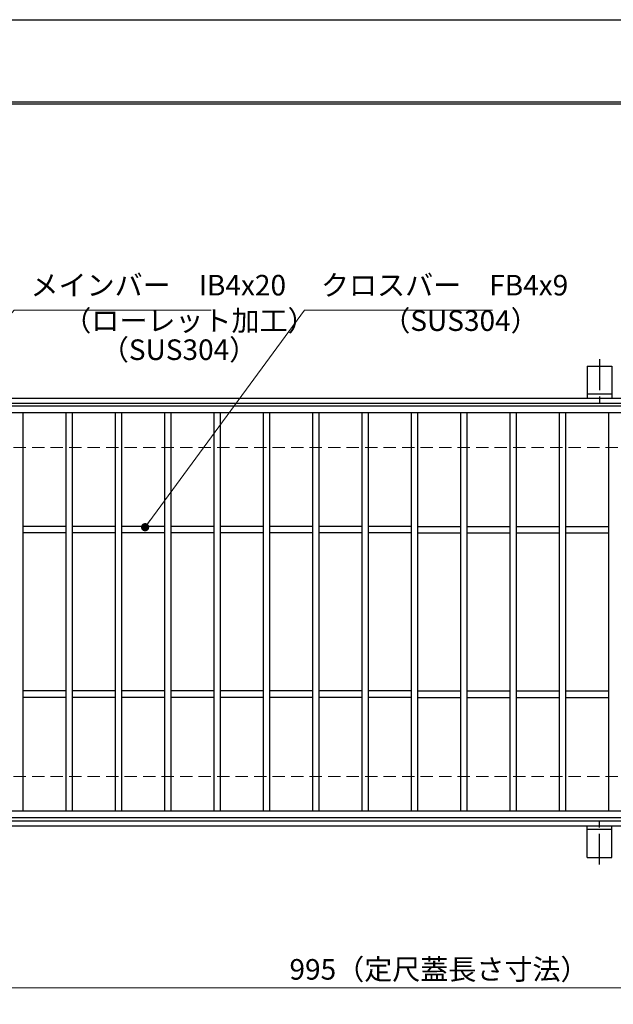
# Model space of a CAD drawing. Extents: x 0 to 2100, y 0 to 1485.
# Drawn here: x 502 to 863, y 886 to 1485 of the extents above; entities that cross this region are included whole.
import ezdxf

# ---------------------------------------------------------------- set-up
doc = ezdxf.new("R2010")
doc.units = 0
doc.header["$LTSCALE"] = 15
doc.header["$MEASUREMENT"] = 0
doc.linetypes.add('CENTER', pattern=[2, 1.25, -0.25, 0.25, -0.25])
doc.linetypes.add('DASHED', pattern=[0.75, 0.5, -0.25])
doc.layers.get('0').update_dxf_attribs({"color": 5, "linetype": 'CONTINUOUS'})
doc.layers.get('DEFPOINTS').update_dxf_attribs({"color": 250, "linetype": 'CONTINUOUS'})
doc.layers.add('7-図\u3000枠', color=160, linetype='CONTINUOUS')
for name, color, linetype, lineweight in [('アンカー', 7, 'CONTINUOUS', 25), ('寸法注釈', 30, 'CONTINUOUS', 18), ('枠', 7, 'CONTINUOUS', 25), ('溝開口', 254, 'DASHED', 18), ('蓋', 5, 'CONTINUOUS', 25)]:
    doc.layers.add(name, color=color, linetype=linetype, lineweight=lineweight)
doc.styles.add('BIGFONT', font='romans.shx', dxfattribs={"width": 0.7336, "bigfont": 'extfont.shx'})
doc.styles.get("Standard").update_dxf_attribs({"font": 'ROMANS.SHX', "width": 0.8, "height": 12.5, "bigfont": 'EXTFONT.SHX'})
doc.dimstyles.get("Standard").update_dxf_attribs({"dimscale": 5, "dimtxt": 12.5, "dimasz": 2, "dimexe": 0.5, "dimexo": 0.5, "dimgap": 0.5, "dimtad": 3, "dimdec": 4, "dimdsep": 46, "dimtxsty": 'Standard', "dimblk1": 'OPEN', "dimblk2": 'OPEN', "dimsah": 1, "dimcen": 0, "dimclrd": 30, "dimclre": 30, "dimclrt": 256, "dimadec": 4, "dimazin": 2, "dimtfac": 1, "dimtdec": 4, "dimtmove": 0, "dimatfit": 3, "dimldrblk": 'OPEN', "dimfxl": 0, "dimtolj": 1, "dimlwd": -1, "dimlwe": -1, "dimarcsym": 0})

# ---------------------------------------------------------------- blocks, each defined once
blk = doc.blocks.new('_OPEN')
at = {"color": 0, "linetype": 'ByBlock'}
for p, q in [((-1, 0.17), (0, 0)), ((0, 0), (-1, -0.17)), ((0, 0), (-1, 0))]:
    blk.add_line(p, q, dxfattribs=at)
blk = doc.blocks.new('*D139')
at = {"layer": 'DEFPOINTS', "color": 0}
for p in [(259.55, 999.98), (1254.55, 994.98), (1254.55, 896.45)]:
    blk.add_point(p, dxfattribs=at)
at = {"layer": '寸法注釈', "color": 30}
for p, q in [((259.55, 994.98), (259.55, 886.45)), ((1254.55, 989.98), (1254.55, 886.45)), ((264.55, 896.45), (1249.55, 896.45))]:
    blk.add_line(p, q, dxfattribs=at)
at = {"layer": '寸法注釈', "color": 30, "xscale": 5, "yscale": 5, "zscale": 5, "rotation": 180}
blk.add_blockref('_OPEN', (259.55, 896.45), dxfattribs=at)
at = {"layer": '寸法注釈', "color": 30, "xscale": 5, "yscale": 5, "zscale": 5}
blk.add_blockref('_OPEN', (1254.55, 896.45), dxfattribs=at)
at = {"layer": '寸法注釈', "color": 7, "insert": (757.05, 907.7), "char_height": 12.5, "attachment_point": 5, "style": 'BIGFONT'}
blk.add_mtext('\\A1;995（定尺蓋長さ寸法）', dxfattribs=at)
blk = doc.blocks.new('_Dot')
at = {"color": 0, "linetype": 'ByBlock', "lineweight": -2}
blk.add_line((-0.5, 0), (-1, 0), dxfattribs=at)
at = {"color": 0, "linetype": 'ByBlock', "const_width": 0.5}
blk.add_lwpolyline([(-0.25, 0, 1), (0.25, 0, 1)], format="xyb", close=True, dxfattribs=at)
blk = doc.blocks.new('A$C5D7C781A')
at = {"layer": 'アンカー', "color": 6, "linetype": 'CENTER'}
blk.add_line((7.5, 28.02), (7.5, 0), dxfattribs=at)
at = {"layer": 'アンカー'}
for p, q in [((0, 23.76), (0, 4.45)), ((0, 23.76), (15, 23.76)), ((15, 23.76), (15, 4.45)), ((15, 6.75), (0, 6.75)), ((0, 4.45), (15, 4.45))]:
    blk.add_line(p, q, dxfattribs=at)

msp = doc.modelspace()

# ---------------------------------------------------------------- linework, layer by layer
at = {"layer": '7-図\u3000枠', "color": 253}
for p, q in [((75, 1435), (2050, 1435)), ((76.25, 1433.75), (2048.75, 1433.75))]:
    msp.add_line(p, q, dxfattribs=at)
at = {"layer": 'DEFPOINTS'}
msp.add_line((0, 1485), (2100, 1485), dxfattribs=at)
at = {"layer": '枠'}
for p, q in [((254.55, 1254.98), (1459.55, 1254.98)), ((257.55, 1251.98), (1457.71, 1251.98)), ((254.55, 994.98), (1459.55, 994.98)), ((257.55, 997.98), (1461.39, 997.98))]:
    msp.add_line(p, q, dxfattribs=at)
at = {"layer": '溝開口'}
for p, q in [((284.55, 1224.98), (1254.55, 1224.98)), ((284.55, 1024.98), (1254.55, 1024.98))]:
    msp.add_line(p, q, dxfattribs=at)
at = {"layer": '蓋'}
for p, q in [((1254.55, 1249.98), (259.55, 1249.98)), ((1254.55, 1245.98), (259.55, 1245.98)), ((504.05, 1245.98), (504.05, 1003.98)), ((530.05, 1245.98), (530.05, 1003.98)), ((534.05, 1245.98), (534.05, 1003.98)), ((560.05, 1245.98), (560.05, 1003.98)), ((564.05, 1245.98), (564.05, 1003.98)), ((590.05, 1245.98), (590.05, 1003.98)), ((594.05, 1245.98), (594.05, 1003.98)), ((620.05, 1245.98), (620.05, 1003.98)), ((624.05, 1245.98), (624.05, 1003.98)), ((650.05, 1245.98), (650.05, 1003.98)), ((654.05, 1245.98), (654.05, 1003.98)), ((680.05, 1245.98), (680.05, 1003.98)), ((684.05, 1245.98), (684.05, 1003.98)), ((710.05, 1245.98), (710.05, 1003.98)), ((714.05, 1245.98), (714.05, 1003.98)), ((740.05, 1245.98), (740.05, 1003.98)), ((744.05, 1245.98), (744.05, 1003.98)), ((770.05, 1245.98), (770.05, 1003.98)), ((774.05, 1245.98), (774.05, 1003.98)), ((800.05, 1245.98), (800.05, 1003.98)), ((804.05, 1245.98), (804.05, 1003.98)), ((830.05, 1245.98), (830.05, 1003.98)), ((834.05, 1245.98), (834.05, 1003.98)), ((860.05, 1245.98), (860.05, 1003.98)), ((530.05, 1176.98), (504.05, 1176.98)), ((560.05, 1176.98), (534.05, 1176.98)), ((590.05, 1176.98), (564.05, 1176.98)), ((620.05, 1176.98), (594.05, 1176.98)), ((650.05, 1176.98), (624.05, 1176.98)), ((680.05, 1176.98), (654.05, 1176.98)), ((710.05, 1176.98), (684.05, 1176.98)), ((740.05, 1176.98), (714.05, 1176.98)), ((744.05, 1176.98), (770.05, 1176.98)), ((774.05, 1176.98), (800.05, 1176.98)), ((804.05, 1176.98), (830.05, 1176.98)), ((834.05, 1176.98), (860.05, 1176.98)), ((530.05, 1172.98), (504.05, 1172.98)), ((560.05, 1172.98), (534.05, 1172.98)), ((590.05, 1172.98), (564.05, 1172.98)), ((620.05, 1172.98), (594.05, 1172.98)), ((650.05, 1172.98), (624.05, 1172.98)), ((680.05, 1172.98), (654.05, 1172.98)), ((710.05, 1172.98), (684.05, 1172.98)), ((740.05, 1172.98), (714.05, 1172.98)), ((744.05, 1172.98), (770.05, 1172.98)), ((774.05, 1172.98), (800.05, 1172.98)), ((804.05, 1172.98), (830.05, 1172.98)), ((834.05, 1172.98), (860.05, 1172.98)), ((530.05, 1076.98), (504.05, 1076.98)), ((530.05, 1072.98), (504.05, 1072.98)), ((560.05, 1076.98), (534.05, 1076.98)), ((560.05, 1072.98), (534.05, 1072.98)), ((590.05, 1076.98), (564.05, 1076.98)), ((590.05, 1072.98), (564.05, 1072.98)), ((620.05, 1076.98), (594.05, 1076.98)), ((620.05, 1072.98), (594.05, 1072.98)), ((650.05, 1076.98), (624.05, 1076.98)), ((650.05, 1072.98), (624.05, 1072.98)), ((680.05, 1076.98), (654.05, 1076.98)), ((680.05, 1072.98), (654.05, 1072.98)), ((710.05, 1076.98), (684.05, 1076.98)), ((710.05, 1072.98), (684.05, 1072.98)), ((740.05, 1076.98), (714.05, 1076.98)), ((740.05, 1072.98), (714.05, 1072.98)), ((744.05, 1076.98), (770.05, 1076.98)), ((744.05, 1072.98), (770.05, 1072.98)), ((774.05, 1076.98), (800.05, 1076.98)), ((774.05, 1072.98), (800.05, 1072.98)), ((804.05, 1076.98), (830.05, 1076.98)), ((804.05, 1072.98), (830.05, 1072.98)), ((834.05, 1076.98), (860.05, 1076.98)), ((834.05, 1072.98), (860.05, 1072.98)), ((259.55, 1003.98), (1254.55, 1003.98)), ((259.55, 999.98), (1254.55, 999.98))]:
    msp.add_line(p, q, dxfattribs=at)

# ---------------------------------------------------------------- block references
at = {"layer": 'アンカー'}
msp.add_blockref('A$C5D7C781A', (847.05, 1250.52), dxfattribs=at)
at = {"layer": 'アンカー', "xscale": -1, "rotation": 180}
msp.add_blockref('A$C5D7C781A', (847.05, 999.43), dxfattribs=at)

# ---------------------------------------------------------------- texts
at = {"layer": '寸法注釈', "color": 7, "char_height": 12.5, "attachment_point": 7, "style": 'BIGFONT'}
for s, insert in [('メインバー\u3000IB4x20', (508.63, 1313.45)), ('クロスバー\u3000FB4x9', (685.28, 1313.45)), ('（ローレット加工）', (528.55, 1291.89)), ('（SUS304）', (722.55, 1291.89)), ('（SUS304）', (551.39, 1274.23))]:
    msp.add_mtext(s, dxfattribs=dict(at, insert=insert))

# ---------------------------------------------------------------- dimensions: what is measured, and where the dimension line sits
at = {"layer": '寸法注釈'}
dim = msp.add_linear_dim(base=(1254.55, 896.45), p1=(259.55, 999.98), p2=(1254.55, 994.98), text='<>（定尺蓋長さ寸法）', dimstyle='Standard', override={"dimscale": 5, "dimtxt": 2.5, "dimasz": 1, "dimexe": 2, "dimexo": 1, "dimgap": 1, "dimtad": 3, "dimtih": 0, "dimtoh": 0, "dimdec": 1, "dimzin": 8, "dimtxsty": 'BIGFONT', "dimblk": 'Dot', "dimcen": -0.09, "dimclrd": 30, "dimclre": 30, "dimclrt": 7, "dimadec": 1, "dimtdec": 1, "dimtofl": 1, "dimldrblk": 'Dot', "dimtvp": 1, "dimtzin": 8}, dxfattribs=at)
dim.commit()
dim.dimension.update_dxf_attribs({"geometry": '*D139', "text_midpoint": (757.05, 907.7)})

# ---------------------------------------------------------------- leaders
at = {"layer": '寸法注釈', "annotation_type": 0, "has_hookline": 1, "hookline_direction": 0}
for points, text_width in [([(414.05, 1210.7), (498.63, 1308.45), (503.63, 1308.45)], 109.78), ([(578.32, 1176.48), (675.28, 1308.45), (680.28, 1308.45)], 104.36)]:
    msp.add_leader(points, dimstyle='Standard', override={"dimscale": 5, "dimtxt": 2.5, "dimasz": 1, "dimexe": 2, "dimexo": 1, "dimgap": 1, "dimtad": 3, "dimtih": 0, "dimtoh": 0, "dimdec": 1, "dimzin": 8, "dimtxsty": 'BIGFONT', "dimcen": -0.09, "dimclrd": 30, "dimclre": 30, "dimclrt": 7, "dimadec": 1, "dimtdec": 1, "dimtofl": 1, "dimldrblk": 'Dot', "dimtvp": 1, "dimtzin": 8}, dxfattribs=dict(at, text_width=text_width))

doc.saveas('drawing.dxf')
